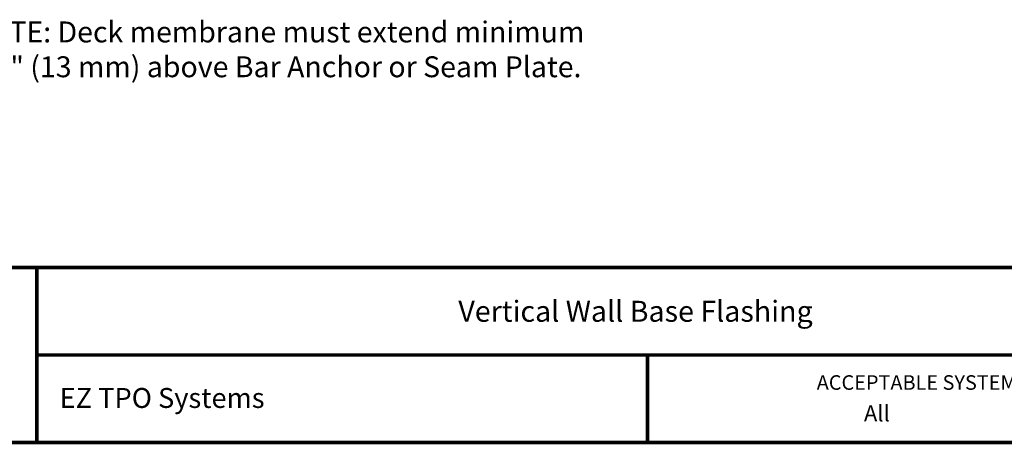
# Model space of a CAD drawing. Extents: x -9.1 to 10.9, y -3.6 to 13.2.
# Drawn here: x -4.4 to 4, y -2.5 to 1.2 of the extents above; entities that cross this region are included whole.
import ezdxf
from ezdxf.enums import TextEntityAlignment as Align

# ---------------------------------------------------------------- set-up
doc = ezdxf.new("R2010")
doc.units = 0
doc.header["$LTSCALE"] = 0.2
doc.header["$MEASUREMENT"] = 0
doc.layers.get('0').update_dxf_attribs({"linetype": 'CONTINUOUS'})
for name, color, linetype in [('FSBP-TTLB', 7, 'CONTINUOUS'), ('FSBP-TTLB-TEXT', 7, 'CONTINUOUS'), ('GRID', 7, 'CONTINUOUS'), ('NONE', 7, 'CONTINUOUS')]:
    doc.layers.add(name, color=color, linetype=linetype)
doc.styles.add('ARIAL', font='arial.ttf')
doc.styles.add('ARIAL_BOLD', font='txt')

# ---------------------------------------------------------------- blocks, each defined once
blk = doc.blocks.new('A$C76313A3A')
at = {"layer": 'FSBP-TTLB', "const_width": 0.0156}
for points in [[(0.0078, 1.3154), (0.0078, 0.5654), (10.0078, 0.5654), (10.0078, 1.3154), (0.0078, 1.3154)], [(2.4204, 1.3154), (2.4204, 0.9404)], [(2.4204, 0.9404), (7.553, 0.9404)], [(2.4204, 0.9404), (2.4204, 0.5654)]]:
    blk.add_lwpolyline(points, dxfattribs=at)
at = {"layer": 'FSBP-TTLB-TEXT', "const_width": 0.0156}
blk.add_lwpolyline([(5.0386, 0.9404), (5.0386, 0.5654)], dxfattribs=at)
at = {"layer": 'FSBP-TTLB-TEXT', "style": 'ARIAL'}
for s, height, p in [('ACCEPTABLE SYSTEMS:', 0.0625, (5.7634, 0.8225)), ('EZ TPO Systems', 0.085568, (2.5181, 0.7563))]:
    blk.add_text(s, height=height, dxfattribs=at).set_placement(p, align=Align.MIDDLE_LEFT)
at = {"layer": 'FSBP-TTLB-TEXT'}
for tag, height, style, p in [('MAXIMUM_WARRANTY', 0.0938, 'ARIAL_BOLD', (9.0277, 1.4274)), ('ACCPT_SYSTEMS_LINE_1', 0.069, 'ARIAL', (5.397, 0.6905))]:
    blk.add_attdef(tag, text='', height=height, dxfattribs=dict(at, style=style)).set_placement(p, align=Align.MIDDLE_LEFT)
for tag, style, p in [('DETAIL_DESCP_LINE_1', 'ARIAL_BOLD', (4.9867, 1.1279)), ('ISSUE_REV_DATE', 'ARIAL', (8.0532, 0.9513))]:
    blk.add_attdef(tag, text='', height=0.1094, dxfattribs=dict(at, style=style)).set_placement(p, align=Align.MIDDLE_CENTER)
at = {"layer": 'FSBP-TTLB-TEXT', "style": 'ARIAL', "width": 0.9375}
blk.add_attdef('DETAIL_NUMBER', text='', height=0.2188, dxfattribs=at).set_placement((9.2806, 0.8688), align=Align.MIDDLE_CENTER)

msp = doc.modelspace()

# ---------------------------------------------------------------- linework, layer by layer
at = {"layer": 'GRID'}
msp.add_lwpolyline([(-5.4166, -0.9438), (4.7, -0.9438)], dxfattribs=at)

# ---------------------------------------------------------------- block references
ref = msp.add_blockref('A$C76313A3A', (-9.1204, -3.5803), dxfattribs=dict(xscale=2, yscale=2, zscale=2))
ref.add_attrib('ACCPT_SYSTEMS_LINE_1', '                           All', dxfattribs={"layer": 'FSBP-TTLB-TEXT', "height": 0.137929, "style": 'ARIAL'}).set_placement((1.6735, -2.1993), align=Align.MIDDLE_LEFT)
ref.add_attrib('DETAIL_DESCP_LINE_1', 'Vertical Wall Base Flashing', dxfattribs={"layer": 'FSBP-TTLB-TEXT', "height": 0.18, "style": 'ARIAL_BOLD'}).set_placement((0.853, -1.3245), align=Align.MIDDLE_CENTER)

# ---------------------------------------------------------------- texts
at = {"layer": 'NONE', "color": 7, "insert": (-4.8734, 1.1599), "char_height": 0.179199, "attachment_point": 1, "style": 'ARIAL'}
msp.add_mtext('NOTE: Deck membrane must extend minimum \\P1/2" (13 mm) above Bar Anchor or Seam Plate.', dxfattribs=at)

doc.saveas('drawing.dxf')
